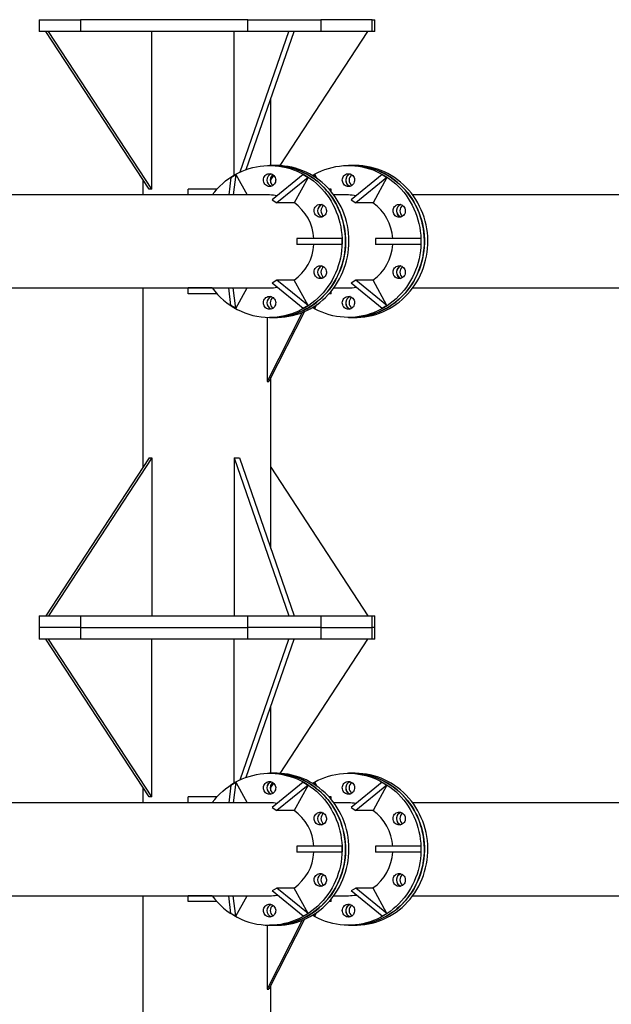
# Model space of a CAD drawing. Units: millimetres. Extents: x 15 to 1184, y 5 to 836.
# Drawn here: x 642 to 652, y 502 to 519 of the extents above; entities that cross this region are included whole.
import ezdxf

# ---------------------------------------------------------------- set-up
doc = ezdxf.new("R2010")
doc.units = ezdxf.units.MM

msp = doc.modelspace()

# ---------------------------------------------------------------- linework, layer by layer
at = {"color": 7, "linetype": 'Continuous', "lineweight": 25}
for p, q in [((642.386, 518.675), (642.386, 518.475)), ((642.386, 518.675), (643.092, 518.675)), ((643.092, 518.675), (643.092, 518.475)), ((645.96, 518.675), (643.092, 518.675)), ((645.96, 518.475), (645.96, 518.675)), ((645.96, 518.675), (647.209, 518.675)), ((647.209, 518.675), (647.209, 518.475)), ((648.09, 518.675), (647.209, 518.675)), ((648.09, 518.475), (648.09, 518.675)), ((648.09, 518.675), (648.135, 518.675)), ((648.135, 518.475), (648.135, 518.675)), ((643.092, 518.475), (642.386, 518.475)), ((644.269, 515.775), (642.502, 518.475)), ((644.316, 515.775), (642.549, 518.475)), ((645.96, 518.475), (643.092, 518.475)), ((644.316, 515.775), (644.316, 518.475)), ((645.729, 516.016), (645.729, 518.475)), ((645.831, 516.069), (646.665, 518.475)), ((645.934, 516.111), (646.754, 518.475)), ((647.209, 518.475), (645.96, 518.475)), ((646.515, 516.178), (648.018, 518.475)), ((648.09, 518.475), (647.209, 518.475)), ((648.135, 518.475), (648.09, 518.475)), ((646.355, 516.18), (646.355, 517.325)), ((646.391, 516.18), (646.332, 516.18)), ((646.45, 516.18), (646.391, 516.18)), ((647.742, 516.18), (647.684, 516.18)), ((647.801, 516.18), (647.742, 516.18)), ((644.165, 515.934), (644.165, 515.675)), ((645.672, 515.976), (645.634, 515.675)), ((645.672, 515.976), (645.755, 516.026)), ((645.755, 516.026), (645.71, 515.675)), ((645.755, 516.026), (645.949, 515.675)), ((646.355, 515.934), (646.405, 516.01)), ((646.355, 515.882), (646.355, 515.977)), ((646.91, 516.026), (646.377, 515.593)), ((646.993, 515.976), (646.46, 515.543)), ((646.993, 515.976), (646.754, 515.543)), ((646.91, 516.026), (646.993, 515.976)), ((647.072, 516.005), (647.106, 516.026)), ((647.106, 516.026), (647.101, 515.987)), ((647.106, 516.026), (647.143, 515.958)), ((648.261, 516.026), (647.728, 515.593)), ((648.344, 515.976), (647.811, 515.543)), ((648.344, 515.976), (648.105, 515.543)), ((648.261, 516.026), (648.344, 515.976)), ((644.316, 515.775), (644.269, 515.775)), ((644.938, 515.675), (644.938, 515.775)), ((645.431, 515.775), (644.938, 515.775)), ((647.388, 515.775), (647.351, 515.775)), ((647.388, 515.732), (647.388, 515.775)), ((646.332, 515.675), (641.441, 515.675)), ((645.349, 515.675), (644.938, 515.675)), ((646.377, 515.593), (646.46, 515.543)), ((647.684, 515.675), (647.433, 515.675)), ((647.728, 515.593), (647.811, 515.543)), ((653.675, 515.675), (648.784, 515.675)), ((646.754, 515.543), (646.46, 515.543)), ((648.105, 515.543), (647.811, 515.543)), ((646.799, 514.93), (646.799, 514.83)), ((647.57, 514.93), (646.799, 514.93)), ((647.57, 514.93), (647.57, 514.83)), ((648.15, 514.93), (648.15, 514.83)), ((648.921, 514.93), (648.15, 514.93)), ((648.921, 514.93), (648.921, 514.83)), ((647.57, 514.83), (646.799, 514.83)), ((648.921, 514.83), (648.15, 514.83)), ((646.46, 514.216), (646.377, 514.166)), ((646.754, 514.216), (646.46, 514.216)), ((646.993, 513.783), (646.46, 514.216)), ((646.993, 513.783), (646.754, 514.216)), ((647.811, 514.216), (647.728, 514.166)), ((648.105, 514.216), (647.811, 514.216)), ((648.344, 513.783), (647.811, 514.216)), ((648.344, 513.783), (648.105, 514.216)), ((641.441, 514.085), (646.332, 514.085)), ((644.165, 514.085), (644.165, 511.016)), ((644.938, 513.985), (644.938, 514.085)), ((645.349, 514.085), (644.938, 514.085)), ((645.672, 513.783), (645.634, 514.085)), ((645.755, 513.733), (645.71, 514.085)), ((645.755, 513.733), (645.949, 514.085)), ((646.91, 513.733), (646.377, 514.166)), ((647.433, 514.085), (647.684, 514.085)), ((648.261, 513.733), (647.728, 514.166)), ((648.784, 514.085), (653.675, 514.085)), ((645.431, 513.985), (644.938, 513.985)), ((647.388, 513.985), (647.351, 513.985)), ((647.388, 513.985), (647.388, 514.028)), ((645.755, 513.733), (645.672, 513.783)), ((646.993, 513.783), (646.91, 513.733)), ((647.106, 513.733), (647.072, 513.754)), ((647.106, 513.733), (647.101, 513.772)), ((647.106, 513.733), (647.143, 513.801)), ((648.344, 513.783), (648.261, 513.733)), ((646.894, 513.666), (646.292, 512.485)), ((646.292, 513.58), (646.292, 512.485)), ((646.932, 513.681), (646.321, 512.485)), ((646.332, 513.58), (646.391, 513.58)), ((646.391, 513.58), (646.45, 513.58)), ((647.684, 513.58), (647.742, 513.58)), ((647.742, 513.58), (647.801, 513.58)), ((646.355, 509.624), (646.355, 512.551)), ((646.292, 512.485), (646.321, 512.485)), ((644.269, 511.175), (642.502, 508.475)), ((644.316, 511.175), (642.549, 508.475)), ((644.269, 511.175), (644.316, 511.175)), ((644.316, 511.175), (644.316, 508.475)), ((645.729, 511.175), (646.665, 508.475)), ((645.729, 511.175), (645.817, 511.175)), ((645.729, 511.175), (645.729, 508.475)), ((645.817, 511.175), (646.754, 508.475)), ((646.355, 511.016), (648.018, 508.475)), ((642.386, 508.475), (642.386, 508.275)), ((642.386, 508.475), (643.092, 508.475)), ((643.092, 508.475), (643.092, 508.275)), ((643.092, 508.475), (645.96, 508.475)), ((645.96, 508.275), (645.96, 508.475)), ((645.96, 508.475), (647.209, 508.475)), ((647.209, 508.475), (647.209, 508.275)), ((647.209, 508.475), (648.09, 508.475)), ((648.09, 508.275), (648.09, 508.475)), ((648.09, 508.475), (648.135, 508.475)), ((648.135, 508.275), (648.135, 508.475)), ((642.386, 508.275), (642.386, 508.075)), ((643.092, 508.275), (642.386, 508.275)), ((643.092, 508.275), (645.96, 508.275)), ((643.092, 508.275), (643.092, 508.075)), ((647.209, 508.275), (645.96, 508.275)), ((645.96, 508.075), (645.96, 508.275)), ((647.209, 508.275), (648.09, 508.275)), ((647.209, 508.275), (647.209, 508.075)), ((648.135, 508.275), (648.09, 508.275)), ((648.09, 508.075), (648.09, 508.275)), ((648.135, 508.075), (648.135, 508.275)), ((643.092, 508.075), (642.386, 508.075)), ((644.269, 505.375), (642.502, 508.075)), ((644.316, 505.375), (642.549, 508.075)), ((645.96, 508.075), (643.092, 508.075)), ((644.316, 505.375), (644.316, 508.075)), ((645.729, 505.616), (645.729, 508.075)), ((645.831, 505.669), (646.665, 508.075)), ((645.934, 505.711), (646.754, 508.075)), ((647.209, 508.075), (645.96, 508.075)), ((646.515, 505.778), (648.018, 508.075)), ((648.09, 508.075), (647.209, 508.075)), ((648.135, 508.075), (648.09, 508.075)), ((646.355, 505.78), (646.355, 506.925)), ((646.391, 505.78), (646.332, 505.78)), ((646.45, 505.78), (646.391, 505.78)), ((647.742, 505.78), (647.684, 505.78)), ((647.801, 505.78), (647.742, 505.78)), ((645.672, 505.576), (645.755, 505.626)), ((645.755, 505.626), (645.71, 505.275)), ((645.755, 505.626), (645.949, 505.275)), ((646.355, 505.534), (646.405, 505.61)), ((646.91, 505.626), (646.377, 505.193)), ((646.91, 505.626), (646.993, 505.576)), ((647.072, 505.605), (647.106, 505.626)), ((647.106, 505.626), (647.101, 505.587)), ((647.106, 505.626), (647.143, 505.558)), ((648.261, 505.626), (647.728, 505.193)), ((648.261, 505.626), (648.344, 505.576)), ((644.165, 505.534), (644.165, 505.275)), ((645.672, 505.576), (645.634, 505.275)), ((646.355, 505.482), (646.355, 505.577)), ((646.993, 505.576), (646.46, 505.143)), ((646.993, 505.576), (646.754, 505.143)), ((648.344, 505.576), (647.811, 505.143)), ((648.344, 505.576), (648.105, 505.143)), ((646.332, 505.275), (641.441, 505.275)), ((644.316, 505.375), (644.269, 505.375)), ((644.938, 505.275), (644.938, 505.375)), ((645.431, 505.375), (644.938, 505.375)), ((647.388, 505.375), (647.351, 505.375)), ((647.388, 505.332), (647.388, 505.375)), ((647.684, 505.275), (647.433, 505.275)), ((653.675, 505.275), (648.784, 505.275)), ((646.377, 505.193), (646.46, 505.143)), ((646.754, 505.143), (646.46, 505.143)), ((647.728, 505.193), (647.811, 505.143)), ((648.105, 505.143), (647.811, 505.143)), ((646.799, 504.53), (646.799, 504.43)), ((647.57, 504.53), (646.799, 504.53)), ((647.57, 504.43), (646.799, 504.43)), ((647.57, 504.53), (647.57, 504.43)), ((648.15, 504.53), (648.15, 504.43)), ((648.921, 504.53), (648.15, 504.53)), ((648.921, 504.43), (648.15, 504.43)), ((648.921, 504.53), (648.921, 504.43)), ((646.46, 503.816), (646.377, 503.766)), ((646.91, 503.333), (646.377, 503.766)), ((646.754, 503.816), (646.46, 503.816)), ((646.993, 503.383), (646.46, 503.816)), ((646.993, 503.383), (646.754, 503.816)), ((647.811, 503.816), (647.728, 503.766)), ((648.261, 503.333), (647.728, 503.766)), ((648.344, 503.383), (647.811, 503.816)), ((648.105, 503.816), (647.811, 503.816)), ((648.344, 503.383), (648.105, 503.816)), ((641.441, 503.685), (646.332, 503.685)), ((644.165, 503.685), (644.165, 495.616)), ((644.938, 503.585), (644.938, 503.685)), ((645.349, 503.685), (644.938, 503.685)), ((645.672, 503.383), (645.634, 503.685)), ((645.755, 503.333), (645.71, 503.685)), ((645.755, 503.333), (645.949, 503.685)), ((647.388, 503.585), (647.388, 503.628)), ((647.433, 503.685), (647.684, 503.685)), ((648.784, 503.685), (653.675, 503.685)), ((645.431, 503.585), (644.938, 503.585)), ((647.388, 503.585), (647.351, 503.585)), ((645.755, 503.333), (645.672, 503.383)), ((646.894, 503.266), (646.292, 502.085)), ((646.932, 503.281), (646.321, 502.085)), ((646.993, 503.383), (646.91, 503.333)), ((647.106, 503.333), (647.072, 503.354)), ((647.106, 503.333), (647.101, 503.372)), ((647.106, 503.333), (647.143, 503.401)), ((648.344, 503.383), (648.261, 503.333)), ((646.292, 503.18), (646.292, 502.085)), ((646.332, 503.18), (646.391, 503.18)), ((646.391, 503.18), (646.45, 503.18)), ((647.684, 503.18), (647.742, 503.18)), ((647.742, 503.18), (647.801, 503.18)), ((646.292, 502.085), (646.321, 502.085)), ((646.355, 494.224), (646.355, 502.151))]:
    msp.add_line(p, q, dxfattribs=at)
at = {"color": 7, "linetype": 'Continuous', "lineweight": 25, "flags": 128}
for points in [[(645.349, 515.675), (645.352, 515.679), (645.393, 515.731), (645.437, 515.781), (645.483, 515.828), (645.531, 515.873), (645.581, 515.915), (645.634, 515.955), (645.688, 515.991), (645.744, 516.025), (645.802, 516.055), (645.861, 516.082), (645.921, 516.106), (645.982, 516.127), (646.045, 516.144), (646.108, 516.158), (646.172, 516.169), (646.236, 516.176), (646.3, 516.179), (646.365, 516.179), (646.429, 516.176), (646.493, 516.169), (646.557, 516.158), (646.62, 516.144), (646.683, 516.127), (646.744, 516.106), (646.804, 516.082), (646.863, 516.055), (646.921, 516.025), (646.977, 515.991), (647.031, 515.955), (647.084, 515.915), (647.134, 515.873), (647.182, 515.828), (647.228, 515.781), (647.272, 515.731), (647.313, 515.679), (647.351, 515.625), (647.386, 515.568), (647.419, 515.51), (647.449, 515.45), (647.476, 515.389), (647.5, 515.326), (647.52, 515.262), (647.538, 515.197), (647.552, 515.131), (647.562, 515.065), (647.57, 514.998), (647.574, 514.93), (647.575, 514.863), (647.572, 514.795), (647.567, 514.728), (647.557, 514.661), (647.545, 514.595), (647.529, 514.53), (647.51, 514.465), (647.488, 514.402), (647.463, 514.34), (647.434, 514.279), (647.403, 514.22), (647.369, 514.163), (647.332, 514.107), (647.292, 514.054), (647.25, 514.003), (647.205, 513.955), (647.158, 513.908), (647.109, 513.865), (647.058, 513.824), (647.004, 513.786), (646.949, 513.751), (646.892, 513.719), (646.834, 513.69), (646.774, 513.665), (646.713, 513.642), (646.651, 513.623), (646.589, 513.608), (646.525, 513.595), (646.461, 513.587), (646.397, 513.581), (646.332, 513.58), (646.332, 513.58)], [(646.391, 516.18), (646.423, 516.179), (646.488, 516.176), (646.552, 516.169), (646.616, 516.158), (646.679, 516.144), (646.741, 516.127), (646.803, 516.106), (646.863, 516.082), (646.922, 516.055), (646.98, 516.025), (647.036, 515.991), (647.09, 515.955), (647.142, 515.915), (647.193, 515.873), (647.241, 515.828), (647.287, 515.781), (647.33, 515.731), (647.371, 515.679), (647.41, 515.625), (647.445, 515.568), (647.478, 515.51), (647.508, 515.45), (647.535, 515.389), (647.558, 515.326), (647.579, 515.262), (647.596, 515.197), (647.61, 515.131), (647.621, 515.065), (647.629, 514.998), (647.633, 514.93), (647.634, 514.863), (647.631, 514.795), (647.625, 514.728), (647.616, 514.661), (647.604, 514.595), (647.588, 514.53), (647.569, 514.465), (647.547, 514.402), (647.522, 514.34), (647.493, 514.279), (647.462, 514.22), (647.428, 514.163), (647.391, 514.107), (647.351, 514.054), (647.309, 514.003), (647.264, 513.955), (647.217, 513.908), (647.168, 513.865), (647.116, 513.824), (647.063, 513.786), (647.008, 513.751), (646.951, 513.719), (646.893, 513.69), (646.833, 513.665), (646.772, 513.642), (646.71, 513.623), (646.647, 513.608), (646.584, 513.595), (646.52, 513.587), (646.456, 513.581), (646.391, 513.58)], [(647.467, 515.53), (647.434, 515.587), (647.397, 515.643), (647.358, 515.696), (647.316, 515.748), (647.272, 515.797), (647.225, 515.844), (647.176, 515.888), (647.125, 515.929), (647.072, 515.967), (647.017, 516.003), (646.961, 516.035), (646.903, 516.065), (646.843, 516.091), (646.782, 516.114), (646.721, 516.133), (646.658, 516.149), (646.595, 516.162), (646.531, 516.171), (646.466, 516.177), (646.402, 516.18), (646.391, 516.18)], [(647.526, 515.53), (647.492, 515.587), (647.456, 515.643), (647.417, 515.696), (647.375, 515.748), (647.331, 515.797), (647.284, 515.844), (647.235, 515.888), (647.184, 515.929), (647.131, 515.967), (647.076, 516.003), (647.019, 516.035), (646.961, 516.065), (646.902, 516.091), (646.841, 516.114), (646.779, 516.133), (646.717, 516.149), (646.653, 516.162), (646.589, 516.171), (646.525, 516.177), (646.461, 516.18), (646.45, 516.18)], [(647.067, 516.008), (647.105, 516.03), (647.162, 516.06), (647.222, 516.087), (647.282, 516.11), (647.344, 516.13), (647.406, 516.147), (647.47, 516.16), (647.533, 516.17), (647.598, 516.177), (647.662, 516.179), (647.727, 516.179), (647.791, 516.175), (647.855, 516.167), (647.919, 516.156), (647.982, 516.142), (648.044, 516.124), (648.105, 516.103), (648.165, 516.078), (648.224, 516.05), (648.281, 516.019), (648.337, 515.985), (648.391, 515.948), (648.443, 515.908), (648.493, 515.866), (648.541, 515.821), (648.587, 515.773), (648.63, 515.722), (648.67, 515.67), (648.708, 515.615), (648.743, 515.559), (648.775, 515.5), (648.805, 515.44), (648.831, 515.378), (648.854, 515.315), (648.874, 515.251), (648.891, 515.186), (648.905, 515.12), (648.915, 515.054), (648.922, 514.986), (648.926, 514.919), (648.926, 514.852), (648.923, 514.784), (648.916, 514.717), (648.907, 514.65), (648.894, 514.584), (648.877, 514.519), (648.858, 514.455), (648.835, 514.391), (648.809, 514.329), (648.781, 514.269), (648.749, 514.21), (648.714, 514.153), (648.677, 514.098), (648.637, 514.046), (648.594, 513.995), (648.549, 513.947), (648.501, 513.901), (648.452, 513.858), (648.4, 513.817), (648.346, 513.78), (648.291, 513.746), (648.234, 513.714), (648.175, 513.686), (648.115, 513.661), (648.054, 513.639), (647.992, 513.62), (647.929, 513.605), (647.866, 513.594), (647.802, 513.586), (647.737, 513.581), (647.673, 513.58), (647.608, 513.582), (647.544, 513.588), (647.48, 513.597), (647.417, 513.61), (647.354, 513.626), (647.292, 513.646), (647.232, 513.669), (647.172, 513.695), (647.114, 513.724), (647.067, 513.751)], [(647.742, 513.58), (647.775, 513.58), (647.839, 513.584), (647.903, 513.591), (647.967, 513.601), (648.03, 513.615), (648.092, 513.632), (648.154, 513.653), (648.214, 513.677), (648.273, 513.704), (648.331, 513.735), (648.387, 513.768), (648.441, 513.805), (648.493, 513.844), (648.544, 513.886), (648.592, 513.931), (648.638, 513.979), (648.681, 514.028), (648.722, 514.081), (648.761, 514.135), (648.796, 514.191), (648.829, 514.249), (648.859, 514.309), (648.886, 514.371), (648.909, 514.433), (648.93, 514.497), (648.947, 514.562), (648.961, 514.628), (648.972, 514.695), (648.98, 514.762), (648.984, 514.829), (648.985, 514.897), (648.982, 514.964), (648.976, 515.031), (648.967, 515.098), (648.955, 515.164), (648.939, 515.23), (648.92, 515.294), (648.898, 515.358), (648.873, 515.42), (648.844, 515.48), (648.813, 515.539), (648.779, 515.597), (648.742, 515.652), (648.702, 515.705), (648.66, 515.756), (648.615, 515.805), (648.568, 515.851), (648.519, 515.895), (648.467, 515.935), (648.414, 515.973), (648.359, 516.008), (648.302, 516.04), (648.244, 516.069), (648.184, 516.095), (648.123, 516.117), (648.061, 516.136), (647.999, 516.152), (647.935, 516.164), (647.871, 516.173), (647.807, 516.178), (647.742, 516.18), (647.742, 516.18)], [(647.742, 516.18), (647.785, 516.179), (647.85, 516.175), (647.914, 516.167), (647.977, 516.156), (648.04, 516.142), (648.103, 516.124), (648.164, 516.103), (648.224, 516.078), (648.283, 516.05), (648.34, 516.019), (648.396, 515.985), (648.45, 515.948), (648.502, 515.908), (648.552, 515.866), (648.6, 515.821), (648.645, 515.773), (648.688, 515.722), (648.729, 515.67), (648.767, 515.615), (648.802, 515.559), (648.834, 515.5), (648.864, 515.44), (648.89, 515.378), (648.913, 515.315), (648.933, 515.251), (648.95, 515.186), (648.963, 515.12), (648.974, 515.054), (648.981, 514.986), (648.984, 514.919), (648.985, 514.852), (648.982, 514.784), (648.975, 514.717), (648.965, 514.65), (648.952, 514.584), (648.936, 514.519), (648.917, 514.455), (648.894, 514.391), (648.868, 514.329), (648.839, 514.269), (648.808, 514.21), (648.773, 514.153), (648.735, 514.098), (648.695, 514.046), (648.653, 513.995), (648.608, 513.947), (648.56, 513.901), (648.51, 513.858), (648.459, 513.817), (648.405, 513.78), (648.35, 513.746), (648.292, 513.714), (648.234, 513.686), (648.174, 513.661), (648.113, 513.639), (648.051, 513.62), (647.988, 513.605), (647.924, 513.594), (647.86, 513.586), (647.796, 513.581), (647.742, 513.58)], [(647.801, 513.58), (647.833, 513.58), (647.898, 513.584), (647.962, 513.591), (648.026, 513.601), (648.089, 513.615), (648.151, 513.632), (648.213, 513.653), (648.273, 513.677), (648.332, 513.704), (648.389, 513.735), (648.445, 513.768), (648.5, 513.805), (648.552, 513.844), (648.603, 513.886), (648.651, 513.931), (648.697, 513.979), (648.74, 514.028), (648.781, 514.081), (648.819, 514.135), (648.855, 514.191), (648.888, 514.249), (648.918, 514.309), (648.944, 514.371), (648.968, 514.433), (648.989, 514.497), (649.006, 514.562), (649.02, 514.628), (649.031, 514.695), (649.039, 514.762), (649.043, 514.829), (649.044, 514.897), (649.041, 514.964), (649.035, 515.031), (649.026, 515.098), (649.014, 515.164), (648.998, 515.23), (648.979, 515.294), (648.957, 515.358), (648.931, 515.42), (648.903, 515.48), (648.872, 515.539), (648.838, 515.597), (648.801, 515.652), (648.761, 515.705), (648.719, 515.756), (648.674, 515.805), (648.627, 515.851), (648.578, 515.895), (648.526, 515.935), (648.473, 515.973), (648.418, 516.008), (648.361, 516.04), (648.303, 516.069), (648.243, 516.095), (648.182, 516.117), (648.12, 516.136), (648.057, 516.152), (647.994, 516.164), (647.93, 516.173), (647.866, 516.178), (647.801, 516.18), (647.801, 516.18)], [(646.332, 515.82), (646.314, 515.821), (646.295, 515.827), (646.279, 515.835), (646.263, 515.847), (646.25, 515.861), (646.24, 515.878), (646.232, 515.896), (646.228, 515.915), (646.227, 515.935), (646.23, 515.954), (646.236, 515.973), (646.245, 515.99), (646.256, 516.006), (646.271, 516.019), (646.287, 516.029), (646.304, 516.036), (646.323, 516.039), (646.342, 516.039), (646.36, 516.036), (646.378, 516.029), (646.394, 516.019), (646.408, 516.006), (646.42, 515.99), (646.429, 515.973), (646.435, 515.954), (646.438, 515.935), (646.437, 515.915), (646.432, 515.896), (646.425, 515.878), (646.415, 515.861), (646.402, 515.847), (646.386, 515.835), (646.369, 515.827), (646.351, 515.821), (646.332, 515.82)], [(647.592, 515.875), (647.585, 515.893), (647.58, 515.912), (647.578, 515.931), (647.58, 515.951), (647.586, 515.97), (647.594, 515.988), (647.605, 516.003), (647.619, 516.017), (647.635, 516.027), (647.653, 516.035), (647.671, 516.039), (647.69, 516.039), (647.708, 516.037), (647.726, 516.03), (647.743, 516.021), (647.757, 516.008), (647.77, 515.993), (647.779, 515.976), (647.785, 515.957), (647.788, 515.938), (647.788, 515.918), (647.784, 515.899), (647.778, 515.88), (647.768, 515.864), (647.755, 515.849), (647.74, 515.837), (647.723, 515.828), (647.705, 515.822), (647.687, 515.82), (647.668, 515.821), (647.65, 515.826), (647.632, 515.834), (647.617, 515.845), (647.603, 515.859), (647.592, 515.875)], [(646.391, 513.58), (646.413, 513.58), (646.477, 513.583), (646.541, 513.589), (646.605, 513.599), (646.668, 513.612), (646.731, 513.629), (646.793, 513.649), (646.853, 513.673), (646.912, 513.7), (646.97, 513.729), (647.026, 513.762), (647.081, 513.798), (647.134, 513.837), (647.184, 513.879), (647.233, 513.923), (647.279, 513.97), (647.323, 514.02), (647.365, 514.072), (647.403, 514.126), (647.439, 514.182), (647.473, 514.239), (647.503, 514.299), (647.53, 514.36), (647.555, 514.423), (647.576, 514.487), (647.594, 514.551), (647.608, 514.617), (647.62, 514.684), (647.628, 514.751), (647.632, 514.818), (647.634, 514.885), (647.632, 514.953), (647.627, 515.02), (647.618, 515.087), (647.606, 515.153), (647.591, 515.219), (647.572, 515.284), (647.551, 515.347), (647.526, 515.409), (647.498, 515.47), (647.467, 515.53)], [(646.45, 513.58), (646.471, 513.58), (646.536, 513.583), (646.6, 513.589), (646.664, 513.599), (646.727, 513.612), (646.79, 513.629), (646.851, 513.649), (646.912, 513.673), (646.971, 513.7), (647.029, 513.729), (647.085, 513.762), (647.14, 513.798), (647.192, 513.837), (647.243, 513.879), (647.292, 513.923), (647.338, 513.97), (647.382, 514.02), (647.423, 514.072), (647.462, 514.126), (647.498, 514.182), (647.531, 514.239), (647.562, 514.299), (647.589, 514.36), (647.613, 514.423), (647.634, 514.487), (647.652, 514.551), (647.667, 514.617), (647.678, 514.684), (647.686, 514.751), (647.691, 514.818), (647.693, 514.885), (647.691, 514.953), (647.685, 515.02), (647.677, 515.087), (647.665, 515.153), (647.65, 515.219), (647.631, 515.284), (647.609, 515.347), (647.585, 515.409), (647.557, 515.47), (647.526, 515.53)], [(647.202, 515.295), (647.183, 515.296), (647.165, 515.302), (647.148, 515.31), (647.132, 515.322), (647.119, 515.336), (647.109, 515.353), (647.102, 515.371), (647.097, 515.39), (647.097, 515.41), (647.099, 515.429), (647.105, 515.448), (647.114, 515.465), (647.126, 515.481), (647.14, 515.494), (647.156, 515.504), (647.174, 515.511), (647.192, 515.514), (647.211, 515.514), (647.23, 515.511), (647.247, 515.504), (647.263, 515.494), (647.278, 515.481), (647.289, 515.465), (647.298, 515.448), (647.304, 515.429), (647.307, 515.41), (647.306, 515.39), (647.302, 515.371), (647.294, 515.353), (647.284, 515.336), (647.271, 515.322), (647.256, 515.31), (647.239, 515.302), (647.22, 515.296), (647.202, 515.295)], [(648.462, 515.35), (648.454, 515.368), (648.449, 515.387), (648.448, 515.406), (648.45, 515.426), (648.455, 515.445), (648.463, 515.463), (648.475, 515.478), (648.488, 515.492), (648.504, 515.502), (648.522, 515.51), (648.54, 515.514), (648.559, 515.514), (648.578, 515.512), (648.596, 515.505), (648.612, 515.496), (648.627, 515.483), (648.639, 515.468), (648.648, 515.451), (648.655, 515.432), (648.658, 515.413), (648.657, 515.393), (648.654, 515.374), (648.647, 515.355), (648.637, 515.339), (648.624, 515.324), (648.609, 515.312), (648.593, 515.303), (648.575, 515.297), (648.556, 515.295), (648.537, 515.296), (648.519, 515.301), (648.502, 515.309), (648.486, 515.32), (648.473, 515.334), (648.462, 515.35)], [(647.202, 514.245), (647.183, 514.246), (647.165, 514.252), (647.148, 514.26), (647.132, 514.272), (647.119, 514.286), (647.109, 514.303), (647.102, 514.321), (647.097, 514.34), (647.097, 514.36), (647.099, 514.379), (647.105, 514.398), (647.114, 514.415), (647.126, 514.431), (647.14, 514.444), (647.156, 514.454), (647.174, 514.461), (647.192, 514.464), (647.211, 514.464), (647.23, 514.461), (647.247, 514.454), (647.263, 514.444), (647.278, 514.431), (647.289, 514.415), (647.298, 514.398), (647.304, 514.379), (647.307, 514.36), (647.306, 514.34), (647.302, 514.321), (647.294, 514.303), (647.284, 514.286), (647.271, 514.272), (647.256, 514.26), (647.239, 514.252), (647.22, 514.246), (647.202, 514.245)], [(648.462, 514.3), (648.454, 514.318), (648.449, 514.337), (648.448, 514.356), (648.45, 514.376), (648.455, 514.395), (648.463, 514.413), (648.475, 514.428), (648.488, 514.442), (648.504, 514.452), (648.522, 514.46), (648.54, 514.464), (648.559, 514.464), (648.578, 514.462), (648.596, 514.455), (648.612, 514.446), (648.627, 514.433), (648.639, 514.418), (648.648, 514.401), (648.655, 514.382), (648.658, 514.363), (648.657, 514.343), (648.654, 514.324), (648.647, 514.305), (648.637, 514.289), (648.624, 514.274), (648.609, 514.262), (648.593, 514.253), (648.575, 514.247), (648.556, 514.245), (648.537, 514.246), (648.519, 514.251), (648.502, 514.259), (648.486, 514.27), (648.473, 514.284), (648.462, 514.3)], [(646.332, 513.72), (646.314, 513.721), (646.295, 513.727), (646.279, 513.735), (646.263, 513.747), (646.25, 513.761), (646.24, 513.778), (646.232, 513.796), (646.228, 513.815), (646.227, 513.835), (646.23, 513.854), (646.236, 513.873), (646.245, 513.89), (646.256, 513.906), (646.271, 513.919), (646.287, 513.929), (646.304, 513.936), (646.323, 513.939), (646.342, 513.939), (646.36, 513.936), (646.378, 513.929), (646.394, 513.919), (646.408, 513.906), (646.42, 513.89), (646.429, 513.873), (646.435, 513.854), (646.438, 513.835), (646.437, 513.815), (646.432, 513.796), (646.425, 513.778), (646.415, 513.761), (646.402, 513.747), (646.386, 513.735), (646.369, 513.727), (646.351, 513.721), (646.332, 513.72)], [(647.592, 513.775), (647.585, 513.793), (647.58, 513.812), (647.578, 513.831), (647.58, 513.851), (647.586, 513.87), (647.594, 513.888), (647.605, 513.903), (647.619, 513.917), (647.635, 513.927), (647.653, 513.935), (647.671, 513.939), (647.69, 513.939), (647.708, 513.937), (647.726, 513.93), (647.743, 513.921), (647.757, 513.908), (647.77, 513.893), (647.779, 513.876), (647.785, 513.857), (647.788, 513.838), (647.788, 513.818), (647.784, 513.799), (647.778, 513.78), (647.768, 513.764), (647.755, 513.749), (647.74, 513.737), (647.723, 513.728), (647.705, 513.722), (647.687, 513.72), (647.668, 513.721), (647.65, 513.726), (647.632, 513.734), (647.617, 513.745), (647.603, 513.759), (647.592, 513.775)], [(645.349, 505.275), (645.352, 505.279), (645.393, 505.331), (645.437, 505.381), (645.483, 505.428), (645.531, 505.473), (645.581, 505.515), (645.634, 505.555), (645.688, 505.591), (645.744, 505.625), (645.802, 505.655), (645.861, 505.682), (645.921, 505.706), (645.982, 505.727), (646.045, 505.744), (646.108, 505.758), (646.172, 505.769), (646.236, 505.776), (646.3, 505.779), (646.365, 505.779), (646.429, 505.776), (646.493, 505.769), (646.557, 505.758), (646.62, 505.744), (646.683, 505.727), (646.744, 505.706), (646.804, 505.682), (646.863, 505.655), (646.921, 505.625), (646.977, 505.591), (647.031, 505.555), (647.084, 505.515), (647.134, 505.473), (647.182, 505.428), (647.228, 505.381), (647.272, 505.331), (647.313, 505.279), (647.351, 505.225), (647.386, 505.168), (647.419, 505.11), (647.449, 505.05), (647.476, 504.989), (647.5, 504.926), (647.52, 504.862), (647.538, 504.797), (647.552, 504.731), (647.562, 504.665), (647.57, 504.598), (647.574, 504.53), (647.575, 504.463), (647.572, 504.395), (647.567, 504.328), (647.557, 504.261), (647.545, 504.195), (647.529, 504.13), (647.51, 504.065), (647.488, 504.002), (647.463, 503.94), (647.434, 503.879), (647.403, 503.82), (647.369, 503.763), (647.332, 503.707), (647.292, 503.654), (647.25, 503.603), (647.205, 503.555), (647.158, 503.508), (647.109, 503.465), (647.058, 503.424), (647.004, 503.386), (646.949, 503.351), (646.892, 503.319), (646.834, 503.29), (646.774, 503.265), (646.713, 503.242), (646.651, 503.223), (646.589, 503.208), (646.525, 503.195), (646.461, 503.187), (646.397, 503.181), (646.332, 503.18), (646.332, 503.18)], [(647.467, 505.13), (647.434, 505.187), (647.397, 505.243), (647.358, 505.296), (647.316, 505.348), (647.272, 505.397), (647.225, 505.444), (647.176, 505.488), (647.125, 505.529), (647.072, 505.567), (647.017, 505.603), (646.961, 505.635), (646.903, 505.665), (646.843, 505.691), (646.782, 505.714), (646.721, 505.733), (646.658, 505.749), (646.595, 505.762), (646.531, 505.771), (646.466, 505.777), (646.402, 505.78), (646.391, 505.78)], [(646.391, 505.78), (646.423, 505.779), (646.488, 505.776), (646.552, 505.769), (646.616, 505.758), (646.679, 505.744), (646.741, 505.727), (646.803, 505.706), (646.863, 505.682), (646.922, 505.655), (646.98, 505.625), (647.036, 505.591), (647.09, 505.555), (647.142, 505.515), (647.193, 505.473), (647.241, 505.428), (647.287, 505.381), (647.33, 505.331), (647.371, 505.279), (647.41, 505.225), (647.445, 505.168), (647.478, 505.11), (647.508, 505.05), (647.535, 504.989), (647.558, 504.926), (647.579, 504.862), (647.596, 504.797), (647.61, 504.731), (647.621, 504.665), (647.629, 504.598), (647.633, 504.53), (647.634, 504.463), (647.631, 504.395), (647.625, 504.328), (647.616, 504.261), (647.604, 504.195), (647.588, 504.13), (647.569, 504.065), (647.547, 504.002), (647.522, 503.94), (647.493, 503.879), (647.462, 503.82), (647.428, 503.763), (647.391, 503.707), (647.351, 503.654), (647.309, 503.603), (647.264, 503.555), (647.217, 503.508), (647.168, 503.465), (647.116, 503.424), (647.063, 503.386), (647.008, 503.351), (646.951, 503.319), (646.893, 503.29), (646.833, 503.265), (646.772, 503.242), (646.71, 503.223), (646.647, 503.208), (646.584, 503.195), (646.52, 503.187), (646.456, 503.181), (646.391, 503.18)], [(647.526, 505.13), (647.492, 505.187), (647.456, 505.243), (647.417, 505.296), (647.375, 505.348), (647.331, 505.397), (647.284, 505.444), (647.235, 505.488), (647.184, 505.529), (647.131, 505.567), (647.076, 505.603), (647.019, 505.635), (646.961, 505.665), (646.902, 505.691), (646.841, 505.714), (646.779, 505.733), (646.717, 505.749), (646.653, 505.762), (646.589, 505.771), (646.525, 505.777), (646.461, 505.78), (646.45, 505.78)], [(647.067, 505.608), (647.105, 505.63), (647.162, 505.66), (647.222, 505.687), (647.282, 505.71), (647.344, 505.73), (647.406, 505.747), (647.47, 505.76), (647.533, 505.77), (647.598, 505.777), (647.662, 505.779), (647.727, 505.779), (647.791, 505.775), (647.855, 505.767), (647.919, 505.756), (647.982, 505.742), (648.044, 505.724), (648.105, 505.703), (648.165, 505.678), (648.224, 505.65), (648.281, 505.619), (648.337, 505.585), (648.391, 505.548), (648.443, 505.508), (648.493, 505.466), (648.541, 505.421), (648.587, 505.373), (648.63, 505.322), (648.67, 505.27), (648.708, 505.215), (648.743, 505.159), (648.775, 505.1), (648.805, 505.04), (648.831, 504.978), (648.854, 504.915), (648.874, 504.851), (648.891, 504.786), (648.905, 504.72), (648.915, 504.654), (648.922, 504.586), (648.926, 504.519), (648.926, 504.452), (648.923, 504.384), (648.916, 504.317), (648.907, 504.25), (648.894, 504.184), (648.877, 504.119), (648.858, 504.055), (648.835, 503.991), (648.809, 503.929), (648.781, 503.869), (648.749, 503.81), (648.714, 503.753), (648.677, 503.698), (648.637, 503.646), (648.594, 503.595), (648.549, 503.547), (648.501, 503.501), (648.452, 503.458), (648.4, 503.417), (648.346, 503.38), (648.291, 503.346), (648.234, 503.314), (648.175, 503.286), (648.115, 503.261), (648.054, 503.239), (647.992, 503.22), (647.929, 503.205), (647.866, 503.194), (647.802, 503.186), (647.737, 503.181), (647.673, 503.18), (647.608, 503.182), (647.544, 503.188), (647.48, 503.197), (647.417, 503.21), (647.354, 503.226), (647.292, 503.246), (647.232, 503.269), (647.172, 503.295), (647.114, 503.324), (647.067, 503.351)], [(647.742, 505.78), (647.785, 505.779), (647.85, 505.775), (647.914, 505.767), (647.977, 505.756), (648.04, 505.742), (648.103, 505.724), (648.164, 505.703), (648.224, 505.678), (648.283, 505.65), (648.34, 505.619), (648.396, 505.585), (648.45, 505.548), (648.502, 505.508), (648.552, 505.466), (648.6, 505.421), (648.645, 505.373), (648.688, 505.322), (648.729, 505.27), (648.767, 505.215), (648.802, 505.159), (648.834, 505.1), (648.864, 505.04), (648.89, 504.978), (648.913, 504.915), (648.933, 504.851), (648.95, 504.786), (648.963, 504.72), (648.974, 504.654), (648.981, 504.586), (648.984, 504.519), (648.985, 504.452), (648.982, 504.384), (648.975, 504.317), (648.965, 504.25), (648.952, 504.184), (648.936, 504.119), (648.917, 504.055), (648.894, 503.991), (648.868, 503.929), (648.839, 503.869), (648.808, 503.81), (648.773, 503.753), (648.735, 503.698), (648.695, 503.646), (648.653, 503.595), (648.608, 503.547), (648.56, 503.501), (648.51, 503.458), (648.459, 503.417), (648.405, 503.38), (648.35, 503.346), (648.292, 503.314), (648.234, 503.286), (648.174, 503.261), (648.113, 503.239), (648.051, 503.22), (647.988, 503.205), (647.924, 503.194), (647.86, 503.186), (647.796, 503.181), (647.742, 503.18)], [(647.742, 503.18), (647.775, 503.18), (647.839, 503.184), (647.903, 503.191), (647.967, 503.201), (648.03, 503.215), (648.092, 503.232), (648.154, 503.253), (648.214, 503.277), (648.273, 503.304), (648.331, 503.335), (648.387, 503.368), (648.441, 503.405), (648.493, 503.444), (648.544, 503.486), (648.592, 503.531), (648.638, 503.579), (648.681, 503.628), (648.722, 503.681), (648.761, 503.735), (648.796, 503.791), (648.829, 503.849), (648.859, 503.909), (648.886, 503.971), (648.909, 504.033), (648.93, 504.097), (648.947, 504.162), (648.961, 504.228), (648.972, 504.295), (648.98, 504.362), (648.984, 504.429), (648.985, 504.497), (648.982, 504.564), (648.976, 504.631), (648.967, 504.698), (648.955, 504.764), (648.939, 504.83), (648.92, 504.894), (648.898, 504.958), (648.873, 505.02), (648.844, 505.08), (648.813, 505.139), (648.779, 505.197), (648.742, 505.252), (648.702, 505.305), (648.66, 505.356), (648.615, 505.405), (648.568, 505.451), (648.519, 505.495), (648.467, 505.535), (648.414, 505.573), (648.359, 505.608), (648.302, 505.64), (648.244, 505.669), (648.184, 505.695), (648.123, 505.717), (648.061, 505.736), (647.999, 505.752), (647.935, 505.764), (647.871, 505.773), (647.807, 505.778), (647.742, 505.78), (647.742, 505.78)], [(647.801, 503.18), (647.833, 503.18), (647.898, 503.184), (647.962, 503.191), (648.026, 503.201), (648.089, 503.215), (648.151, 503.232), (648.213, 503.253), (648.273, 503.277), (648.332, 503.304), (648.389, 503.335), (648.445, 503.368), (648.5, 503.405), (648.552, 503.444), (648.603, 503.486), (648.651, 503.531), (648.697, 503.579), (648.74, 503.628), (648.781, 503.681), (648.819, 503.735), (648.855, 503.791), (648.888, 503.849), (648.918, 503.909), (648.944, 503.971), (648.968, 504.033), (648.989, 504.097), (649.006, 504.162), (649.02, 504.228), (649.031, 504.295), (649.039, 504.362), (649.043, 504.429), (649.044, 504.497), (649.041, 504.564), (649.035, 504.631), (649.026, 504.698), (649.014, 504.764), (648.998, 504.83), (648.979, 504.894), (648.957, 504.958), (648.931, 505.02), (648.903, 505.08), (648.872, 505.139), (648.838, 505.197), (648.801, 505.252), (648.761, 505.305), (648.719, 505.356), (648.674, 505.405), (648.627, 505.451), (648.578, 505.495), (648.526, 505.535), (648.473, 505.573), (648.418, 505.608), (648.361, 505.64), (648.303, 505.669), (648.243, 505.695), (648.182, 505.717), (648.12, 505.736), (648.057, 505.752), (647.994, 505.764), (647.93, 505.773), (647.866, 505.778), (647.801, 505.78), (647.801, 505.78)], [(646.332, 505.42), (646.314, 505.421), (646.295, 505.427), (646.279, 505.435), (646.263, 505.447), (646.25, 505.461), (646.24, 505.478), (646.232, 505.496), (646.228, 505.515), (646.227, 505.535), (646.23, 505.554), (646.236, 505.573), (646.245, 505.59), (646.256, 505.606), (646.271, 505.619), (646.287, 505.629), (646.304, 505.636), (646.323, 505.639), (646.342, 505.639), (646.36, 505.636), (646.378, 505.629), (646.394, 505.619), (646.408, 505.606), (646.42, 505.59), (646.429, 505.573), (646.435, 505.554), (646.438, 505.535), (646.437, 505.515), (646.432, 505.496), (646.425, 505.478), (646.415, 505.461), (646.402, 505.447), (646.386, 505.435), (646.369, 505.427), (646.351, 505.421), (646.332, 505.42)], [(647.592, 505.475), (647.585, 505.493), (647.58, 505.512), (647.578, 505.531), (647.58, 505.551), (647.586, 505.57), (647.594, 505.588), (647.605, 505.603), (647.619, 505.617), (647.635, 505.627), (647.653, 505.635), (647.671, 505.639), (647.69, 505.639), (647.708, 505.637), (647.726, 505.63), (647.743, 505.621), (647.757, 505.608), (647.77, 505.593), (647.779, 505.576), (647.785, 505.557), (647.788, 505.538), (647.788, 505.518), (647.784, 505.499), (647.778, 505.48), (647.768, 505.464), (647.755, 505.449), (647.74, 505.437), (647.723, 505.428), (647.705, 505.422), (647.687, 505.42), (647.668, 505.421), (647.65, 505.426), (647.632, 505.434), (647.617, 505.445), (647.603, 505.459), (647.592, 505.475)], [(646.391, 503.18), (646.413, 503.18), (646.477, 503.183), (646.541, 503.189), (646.605, 503.199), (646.668, 503.212), (646.731, 503.229), (646.793, 503.249), (646.853, 503.273), (646.912, 503.3), (646.97, 503.329), (647.026, 503.362), (647.081, 503.398), (647.134, 503.437), (647.184, 503.479), (647.233, 503.523), (647.279, 503.57), (647.323, 503.62), (647.365, 503.672), (647.403, 503.726), (647.439, 503.782), (647.473, 503.839), (647.503, 503.899), (647.53, 503.96), (647.555, 504.023), (647.576, 504.087), (647.594, 504.151), (647.608, 504.217), (647.62, 504.284), (647.628, 504.351), (647.632, 504.418), (647.634, 504.485), (647.632, 504.553), (647.627, 504.62), (647.618, 504.687), (647.606, 504.753), (647.591, 504.819), (647.572, 504.884), (647.551, 504.947), (647.526, 505.009), (647.498, 505.07), (647.467, 505.13)], [(646.45, 503.18), (646.471, 503.18), (646.536, 503.183), (646.6, 503.189), (646.664, 503.199), (646.727, 503.212), (646.79, 503.229), (646.851, 503.249), (646.912, 503.273), (646.971, 503.3), (647.029, 503.329), (647.085, 503.362), (647.14, 503.398), (647.192, 503.437), (647.243, 503.479), (647.292, 503.523), (647.338, 503.57), (647.382, 503.62), (647.423, 503.672), (647.462, 503.726), (647.498, 503.782), (647.531, 503.839), (647.562, 503.899), (647.589, 503.96), (647.613, 504.023), (647.634, 504.087), (647.652, 504.151), (647.667, 504.217), (647.678, 504.284), (647.686, 504.351), (647.691, 504.418), (647.693, 504.485), (647.691, 504.553), (647.685, 504.62), (647.677, 504.687), (647.665, 504.753), (647.65, 504.819), (647.631, 504.884), (647.609, 504.947), (647.585, 505.009), (647.557, 505.07), (647.526, 505.13)], [(647.202, 504.895), (647.183, 504.896), (647.165, 504.902), (647.148, 504.91), (647.132, 504.922), (647.119, 504.936), (647.109, 504.953), (647.102, 504.971), (647.097, 504.99), (647.097, 505.01), (647.099, 505.029), (647.105, 505.048), (647.114, 505.065), (647.126, 505.081), (647.14, 505.094), (647.156, 505.104), (647.174, 505.111), (647.192, 505.114), (647.211, 505.114), (647.23, 505.111), (647.247, 505.104), (647.263, 505.094), (647.278, 505.081), (647.289, 505.065), (647.298, 505.048), (647.304, 505.029), (647.307, 505.01), (647.306, 504.99), (647.302, 504.971), (647.294, 504.953), (647.284, 504.936), (647.271, 504.922), (647.256, 504.91), (647.239, 504.902), (647.22, 504.896), (647.202, 504.895)], [(648.462, 504.95), (648.454, 504.968), (648.449, 504.987), (648.448, 505.006), (648.45, 505.026), (648.455, 505.045), (648.463, 505.063), (648.475, 505.078), (648.488, 505.092), (648.504, 505.102), (648.522, 505.11), (648.54, 505.114), (648.559, 505.114), (648.578, 505.112), (648.596, 505.105), (648.612, 505.096), (648.627, 505.083), (648.639, 505.068), (648.648, 505.051), (648.655, 505.032), (648.658, 505.013), (648.657, 504.993), (648.654, 504.974), (648.647, 504.955), (648.637, 504.939), (648.624, 504.924), (648.609, 504.912), (648.593, 504.903), (648.575, 504.897), (648.556, 504.895), (648.537, 504.896), (648.519, 504.901), (648.502, 504.909), (648.486, 504.92), (648.473, 504.934), (648.462, 504.95)], [(647.202, 503.845), (647.183, 503.846), (647.165, 503.852), (647.148, 503.86), (647.132, 503.872), (647.119, 503.886), (647.109, 503.903), (647.102, 503.921), (647.097, 503.94), (647.097, 503.96), (647.099, 503.979), (647.105, 503.998), (647.114, 504.015), (647.126, 504.031), (647.14, 504.044), (647.156, 504.054), (647.174, 504.061), (647.192, 504.064), (647.211, 504.064), (647.23, 504.061), (647.247, 504.054), (647.263, 504.044), (647.278, 504.031), (647.289, 504.015), (647.298, 503.998), (647.304, 503.979), (647.307, 503.96), (647.306, 503.94), (647.302, 503.921), (647.294, 503.903), (647.284, 503.886), (647.271, 503.872), (647.256, 503.86), (647.239, 503.852), (647.22, 503.846), (647.202, 503.845)], [(648.462, 503.9), (648.454, 503.918), (648.449, 503.937), (648.448, 503.956), (648.45, 503.976), (648.455, 503.995), (648.463, 504.013), (648.475, 504.028), (648.488, 504.042), (648.504, 504.052), (648.522, 504.06), (648.54, 504.064), (648.559, 504.064), (648.578, 504.062), (648.596, 504.055), (648.612, 504.046), (648.627, 504.033), (648.639, 504.018), (648.648, 504.001), (648.655, 503.982), (648.658, 503.963), (648.657, 503.943), (648.654, 503.924), (648.647, 503.905), (648.637, 503.889), (648.624, 503.874), (648.609, 503.862), (648.593, 503.853), (648.575, 503.847), (648.556, 503.845), (648.537, 503.846), (648.519, 503.851), (648.502, 503.859), (648.486, 503.87), (648.473, 503.884), (648.462, 503.9)], [(646.332, 503.32), (646.314, 503.321), (646.295, 503.327), (646.279, 503.335), (646.263, 503.347), (646.25, 503.361), (646.24, 503.378), (646.232, 503.396), (646.228, 503.415), (646.227, 503.435), (646.23, 503.454), (646.236, 503.473), (646.245, 503.49), (646.256, 503.506), (646.271, 503.519), (646.287, 503.529), (646.304, 503.536), (646.323, 503.539), (646.342, 503.539), (646.36, 503.536), (646.378, 503.529), (646.394, 503.519), (646.408, 503.506), (646.42, 503.49), (646.429, 503.473), (646.435, 503.454), (646.438, 503.435), (646.437, 503.415), (646.432, 503.396), (646.425, 503.378), (646.415, 503.361), (646.402, 503.347), (646.386, 503.335), (646.369, 503.327), (646.351, 503.321), (646.332, 503.32)], [(647.592, 503.375), (647.585, 503.393), (647.58, 503.412), (647.578, 503.431), (647.58, 503.451), (647.586, 503.47), (647.594, 503.488), (647.605, 503.503), (647.619, 503.517), (647.635, 503.527), (647.653, 503.535), (647.671, 503.539), (647.69, 503.539), (647.708, 503.537), (647.726, 503.53), (647.743, 503.521), (647.757, 503.508), (647.77, 503.493), (647.779, 503.476), (647.785, 503.457), (647.788, 503.438), (647.788, 503.418), (647.784, 503.399), (647.778, 503.38), (647.768, 503.364), (647.755, 503.349), (647.74, 503.337), (647.723, 503.328), (647.705, 503.322), (647.687, 503.32), (647.668, 503.321), (647.65, 503.326), (647.632, 503.334), (647.617, 503.345), (647.603, 503.359), (647.592, 503.375)]]:
    msp.add_lwpolyline(points, dxfattribs=at)
at = {"color": 7, "linetype": 'Continuous', "lineweight": 25}
for centre, radius, start, end in [((646.397, 515.93), 0.111, 108.2918, 251.7082), ((646.397, 515.93), 0.111, 108.2847, 251.7153), ((646.457, 515.93), 0.113, 126.4781, 233.9431), ((647.748, 515.93), 0.111, 108.9963, 251.149), ((647.748, 515.93), 0.111, 108.2147, 209.7689), ((647.808, 515.93), 0.113, 125.8865, 234.1135), ((647.744, 515.925), 0.106, 208.4968, 252.7548), ((646.332, 514.947), 0.728, 79.6572, 89.9947), ((647.683, 514.947), 0.728, 79.66, 89.9919), ((646.29, 514.887), 0.803, 3.0714, 54.8903), ((647.266, 515.405), 0.111, 108.2916, 251.7084), ((647.266, 515.405), 0.111, 108.8199, 251.1386), ((647.326, 515.405), 0.113, 125.8931, 234.1069), ((647.641, 514.887), 0.802, 3.0526, 54.909), ((648.617, 515.405), 0.111, 108.2916, 251.7084), ((648.618, 515.405), 0.112, 110.0264, 209.5022), ((648.678, 515.405), 0.113, 125.8949, 234.1051), ((648.613, 515.4), 0.106, 208.4879, 253.1676), ((646.289, 514.873), 0.804, 305.1456, 356.893), ((647.641, 514.873), 0.802, 305.1066, 356.932), ((647.266, 514.355), 0.111, 108.2908, 251.7092), ((647.266, 514.355), 0.111, 108.8194, 251.1391), ((647.326, 514.355), 0.113, 125.8924, 234.1076), ((648.617, 514.355), 0.111, 108.2913, 251.7087), ((648.617, 514.355), 0.111, 108.2138, 209.7693), ((648.678, 514.355), 0.113, 126.4973, 234.2236), ((648.613, 514.35), 0.106, 208.4893, 252.7623), ((646.34, 514.805), 1.225, 216.0007, 269.6267), ((646.332, 514.812), 0.728, 270.0042, 280.3439), ((647.684, 514.812), 0.727, 270.0019, 280.3462), ((646.397, 513.83), 0.111, 108.2908, 251.7092), ((646.397, 513.83), 0.111, 108.8194, 251.1391), ((646.457, 513.83), 0.113, 126.4786, 233.9427), ((647.748, 513.83), 0.111, 108.2908, 251.7092), ((647.748, 513.83), 0.111, 108.2138, 209.7693), ((647.808, 513.83), 0.113, 126.4894, 234.2314), ((647.744, 513.825), 0.106, 208.4893, 252.7623), ((646.397, 505.53), 0.111, 108.8201, 251.1384), ((646.397, 505.53), 0.111, 109.6144, 251.5076), ((646.457, 505.53), 0.113, 125.8849, 234.1151), ((647.748, 505.53), 0.111, 108.2142, 209.7694), ((647.748, 505.53), 0.111, 108.9963, 251.149), ((647.808, 505.53), 0.113, 125.8863, 234.1137), ((647.744, 505.525), 0.106, 208.5021, 252.7495), ((646.332, 504.548), 0.727, 79.6523, 89.9996), ((647.684, 504.547), 0.727, 79.6541, 89.9978), ((646.29, 504.487), 0.803, 3.0714, 54.8903), ((647.266, 505.005), 0.111, 108.8201, 251.1384), ((647.266, 505.005), 0.111, 108.2916, 251.7084), ((647.641, 504.487), 0.802, 3.0527, 54.9089), ((648.617, 505.005), 0.111, 108.2142, 209.7694), ((648.617, 505.005), 0.111, 108.9963, 251.149), ((647.326, 505.005), 0.113, 125.8924, 234.1076), ((648.614, 505), 0.106, 208.5021, 252.7495), ((648.678, 505.005), 0.113, 126.4973, 234.2236), ((646.289, 504.473), 0.804, 305.1455, 356.8931), ((647.641, 504.473), 0.802, 305.1063, 356.9322), ((647.266, 503.955), 0.111, 108.8191, 251.1394), ((647.266, 503.955), 0.111, 108.2916, 251.7084), ((647.326, 503.955), 0.113, 126.4862, 233.9351), ((648.617, 503.955), 0.111, 108.2142, 209.7694), ((648.617, 503.955), 0.111, 108.9972, 251.1482), ((648.678, 503.955), 0.113, 125.8941, 234.1059), ((648.614, 503.95), 0.106, 208.5021, 252.7495), ((646.34, 504.405), 1.225, 216.0003, 269.6271), ((646.332, 504.412), 0.728, 270.0042, 280.3439), ((647.684, 504.412), 0.727, 270.0019, 280.3462), ((646.397, 503.43), 0.111, 108.8191, 251.1394), ((646.397, 503.43), 0.111, 108.2916, 251.7084), ((646.457, 503.43), 0.113, 126.4785, 233.9427), ((647.748, 503.43), 0.111, 108.2138, 209.7692), ((647.748, 503.43), 0.111, 108.2916, 251.7084), ((647.808, 503.43), 0.113, 126.4894, 234.2314), ((647.744, 503.425), 0.106, 208.4982, 252.7507)]:
    msp.add_arc(centre, radius, start, end, dxfattribs=at)

doc.saveas('drawing.dxf')
